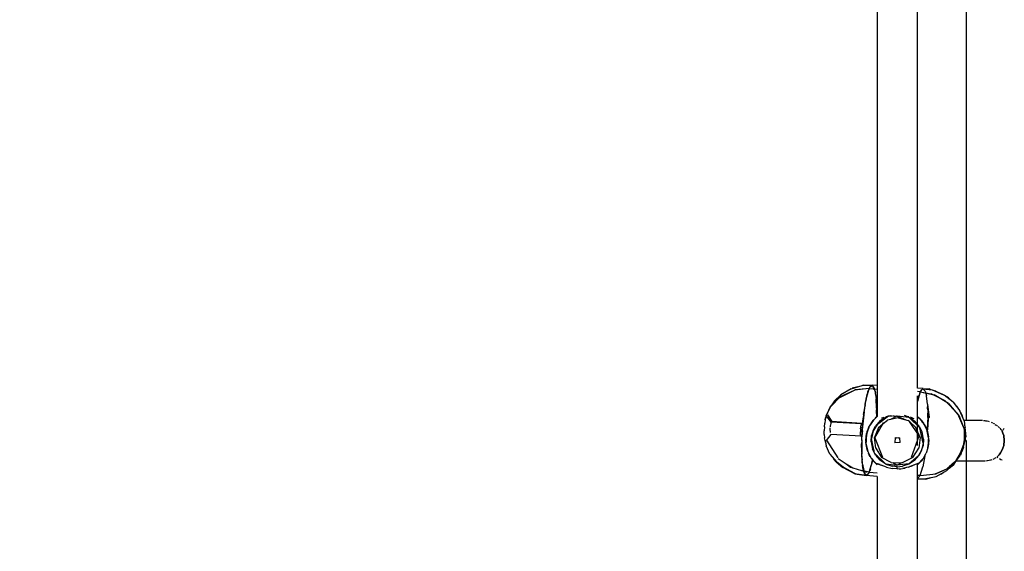
# Model space of a CAD drawing. Units: millimetres. Extents: x 623606 to 652669, y 5095 to 24453.
# Drawn here: x 635368 to 635805, y 11413 to 11649 of the extents above; entities that cross this region are included whole.
import ezdxf

# ---------------------------------------------------------------- set-up
doc = ezdxf.new("R2010")
doc.units = ezdxf.units.MM
doc.layers.add('DEFAULT', color=7, linetype='Continuous')
doc.layers.add('预设值', color=7, linetype='Continuous', true_color=0x000000)
doc.dimstyles.new('Qitele Minor', dxfattribs={"dimscale": 85, "dimtxt": 2.5, "dimasz": 2, "dimexe": 1.5, "dimexo": 0, "dimgap": 2, "dimtad": 1, "dimdec": 0, "dimrnd": 10, "dimzin": 1, "dimtxsty": 'Standard', "dimblk": 'OBLIQUE', "dimcen": 2, "dimdle": 1, "dimclrd": 256, "dimclre": 256, "dimclrt": 256, "dimadec": 0, "dimazin": 0, "dimtfac": 1, "dimtdec": 0, "dimtmove": 0, "dimatfit": 3, "dimldrblk": 'OBLIQUE', "dimfxl": 2, "dimfxlon": 1, "dimlwd": 40, "dimlwe": 30, "dimarcsym": 0})

# ---------------------------------------------------------------- blocks, each defined once
blk = doc.blocks.new('A$C5197715D')
at = {"layer": '预设值', "color": 0}
for p, q in [((4196.69, 3702.08), (4196.69, 3413.16)), ((4175.13, 3427.46), (4175.13, 3691.38)), ((4175.13, 3427.46), (4175.13, 3691.38)), ((4157.14, 3686.21), (4157.14, 3414.89)), ((4157.14, 3686.21), (4157.14, 3428.61)), ((4140.11, 3423.02), (4147.4, 3426.62)), ((4140.97, 3423.66), (4147.17, 3426.6)), ((4145.61, 3427.14), (4141.05, 3424.48)), ((4145.61, 3427.14), (4150.52, 3428.67)), ((4148.6, 3428.07), (4146.08, 3427.39)), ((4153.64, 3427.27), (4147.17, 3426.6)), ((4153.64, 3427.27), (4147.4, 3426.62)), ((4155.2, 3428.53), (4150.52, 3428.67)), ((4151.25, 3428.79), (4150.79, 3428.66)), ((4151.25, 3428.79), (4155, 3428.72)), ((4152.29, 3422.56), (4153.44, 3426.75)), ((4152.56, 3423.8), (4152.83, 3424.84)), ((4153.1, 3425.77), (4152.83, 3424.84)), ((4153.1, 3425.77), (4153.37, 3426.58)), ((4153.64, 3427.27), (4153.37, 3426.58)), ((4153.64, 3427.27), (4153.44, 3426.75)), ((4153.64, 3427.27), (4153.92, 3427.83)), ((4153.64, 3427.27), (4157.14, 3427.04)), ((4153.64, 3427.27), (4157.14, 3427.04)), ((4155.2, 3428.53), (4153.84, 3427.68)), ((4154.19, 3428.26), (4153.92, 3427.83)), ((4157.14, 3428.61), (4154.98, 3428.75)), ((4157.14, 3428.61), (4154.98, 3428.75)), ((4155.2, 3428.53), (4156.22, 3426.19)), ((4155.8, 3427.64), (4155.29, 3428.32)), ((4155.9, 3427.49), (4155.69, 3428)), ((4155.9, 3427.49), (4155.69, 3428)), ((4155.96, 3426.77), (4155.8, 3427.64)), ((4155.9, 3427.49), (4156.1, 3426.85)), ((4155.9, 3427.49), (4156.1, 3426.85)), ((4156.27, 3426.08), (4156.1, 3426.85)), ((4156.27, 3426.08), (4156.1, 3426.85)), ((4156.22, 3426.19), (4156.73, 3422.63)), ((4156.27, 3426.08), (4156.43, 3425.19)), ((4156.27, 3426.08), (4156.43, 3425.19)), ((4156.58, 3424.19), (4156.43, 3425.19)), ((4156.58, 3424.19), (4156.43, 3425.19)), ((4177.67, 3427.29), (4175.13, 3427.46)), ((4177.67, 3427.29), (4175.13, 3427.46)), ((4176.33, 3425.81), (4175.13, 3425.89)), ((4176.33, 3425.81), (4175.13, 3425.89)), ((4176.32, 3425.78), (4175.13, 3421.52)), ((4176.05, 3425.12), (4175.78, 3424.31)), ((4176.33, 3425.81), (4176.05, 3425.12)), ((4176.32, 3425.78), (4182.43, 3424.4)), ((4176.33, 3425.81), (4177.41, 3427.2)), ((4176.33, 3425.81), (4176.6, 3426.38)), ((4176.33, 3425.81), (4181.22, 3424.86)), ((4176.87, 3426.81), (4176.6, 3426.38)), ((4178.53, 3426.09), (4177.41, 3427.2)), ((4177.41, 3427.2), (4181.64, 3426.71)), ((4177.94, 3427.15), (4180.25, 3427.07)), ((4178.53, 3426.09), (4179.07, 3423.96)), ((4181.23, 3426.75), (4180.25, 3427.07)), ((4187.37, 3421.83), (4181.22, 3424.86)), ((4181.64, 3426.71), (4186.9, 3424.31)), ((4183.29, 3426.1), (4182.23, 3426.43)), ((4183.29, 3426.1), (4186.09, 3424.75)), ((4186.64, 3424.43), (4186.09, 3424.75)), ((4140.11, 3423.02), (4136.41, 3418.96)), ((4140.97, 3423.66), (4136.7, 3419.24)), ((4138.23, 3421.77), (4136.78, 3419.64)), ((4138.23, 3421.77), (4141.05, 3424.48)), ((4151.37, 3416.88), (4152.29, 3422.56)), ((4151.82, 3420.09), (4152.06, 3421.42)), ((4152.3, 3422.66), (4152.06, 3421.42)), ((4152.3, 3422.66), (4152.56, 3423.8)), ((4156.58, 3424.19), (4156.7, 3423.09)), ((4156.58, 3424.19), (4156.7, 3423.09)), ((4156.7, 3423.09), (4156.8, 3421.88)), ((4156.7, 3423.09), (4156.8, 3421.88)), ((4156.93, 3418.58), (4156.73, 3422.63)), ((4156.88, 3420.59), (4156.8, 3421.88)), ((4156.88, 3420.59), (4156.8, 3421.88)), ((4156.88, 3420.59), (4156.93, 3419.21)), ((4156.88, 3420.59), (4156.93, 3419.21)), ((4175.13, 3404.14), (4175.13, 3423.99)), ((4175.24, 3422.34), (4175.13, 3421.86)), ((4175.51, 3423.38), (4175.24, 3422.34)), ((4175.51, 3423.38), (4175.78, 3424.31)), ((4179.46, 3420.38), (4179.07, 3423.96)), ((4179.46, 3420.38), (4180.06, 3415.55)), ((4188.88, 3420.64), (4182.43, 3424.4)), ((4190.96, 3421.25), (4186.9, 3424.31)), ((4188.88, 3423.11), (4187.1, 3424.16)), ((4187.37, 3421.83), (4192.99, 3415.98)), ((4190, 3421.97), (4188.88, 3423.11)), ((4188.88, 3420.64), (4193.73, 3414.91)), ((4190.96, 3421.25), (4193.86, 3417.32)), ((4192.47, 3419.45), (4191.72, 3420.22)), ((4134.65, 3415.27), (4136.7, 3419.24)), ((4134.68, 3415.33), (4136.41, 3418.96)), ((4136.41, 3418.96), (4136.78, 3419.64)), ((4151.37, 3416.88), (4150.68, 3410.31)), ((4151.19, 3415.69), (4151.39, 3417.22)), ((4151.6, 3418.69), (4151.39, 3417.22)), ((4151.82, 3420.09), (4151.6, 3418.69)), ((4156.93, 3418.58), (4156.9, 3414.64)), ((4156.95, 3416.62), (4156.9, 3414.94)), ((4156.95, 3416.62), (4156.92, 3417.31)), ((4156.93, 3419.21), (4156.97, 3417.76)), ((4156.93, 3419.21), (4156.97, 3417.76)), ((4156.98, 3416.25), (4156.97, 3417.76)), ((4156.98, 3416.25), (4156.97, 3417.76)), ((4156.98, 3416.25), (4156.97, 3414.71)), ((4156.98, 3416.25), (4156.97, 3414.71)), ((4175.13, 3414.58), (4175.13, 3416.59)), ((4179.5, 3420.08), (4179.56, 3419.13)), ((4179.61, 3417.76), (4179.56, 3419.13)), ((4179.61, 3417.76), (4179.58, 3418.51)), ((4179.58, 3418.51), (4179.99, 3415.6)), ((4179.61, 3417.76), (4179.65, 3416.31)), ((4179.61, 3417.76), (4179.65, 3416.31)), ((4179.66, 3414.8), (4179.65, 3416.31)), ((4179.66, 3414.8), (4179.65, 3416.31)), ((4192.47, 3419.45), (4193.32, 3418.05)), ((4195.67, 3409.87), (4192.99, 3415.98)), ((4195.78, 3412.96), (4193.86, 3417.32)), ((4194.12, 3416.73), (4194.83, 3415.56)), ((4133.78, 3410.22), (4133.94, 3411.87)), ((4134.16, 3413.42), (4133.94, 3411.87)), ((4134.16, 3413.42), (4133.94, 3411.87)), ((4134.64, 3415.25), (4134.16, 3413.42)), ((4134.16, 3413.42), (4134.45, 3414.71)), ((4134.64, 3415.25), (4134.45, 3414.71)), ((4136.81, 3412.36), (4134.64, 3415.25)), ((4136.84, 3412.42), (4134.65, 3415.29)), ((4135.36, 3414.3), (4134.65, 3415.29)), ((4135.21, 3415.53), (4137.04, 3412.59)), ((4136.68, 3411.93), (4136.52, 3411.07)), ((4136.82, 3412.41), (4136.68, 3411.93)), ((4150.24, 3411.55), (4136.82, 3412.41)), ((4150.24, 3411.55), (4136.82, 3412.41)), ((4150.38, 3411.73), (4136.97, 3412.6)), ((4150.05, 3410.88), (4150.44, 3411.76)), ((4150.65, 3411.11), (4150.52, 3411.68)), ((4150.68, 3410.87), (4150.56, 3411.57)), ((4150.71, 3410.86), (4150.85, 3412.5)), ((4150.85, 3412.5), (4151.01, 3414.11)), ((4151.19, 3415.69), (4151.01, 3414.11)), ((4153.76, 3410.63), (4155.43, 3413.15)), ((4155.55, 3413.28), (4153.78, 3410.65)), ((4155.63, 3413.36), (4153.82, 3410.71)), ((4154.77, 3412.25), (4154.52, 3411.76)), ((4157.31, 3411.41), (4155.42, 3408.5)), ((4157.14, 3414.86), (4155.68, 3413.44)), ((4156.18, 3405.31), (4160.04, 3411.99)), ((4157.14, 3414.89), (4156.35, 3414.09)), ((4158.58, 3413.02), (4156.46, 3410.63)), ((4157.31, 3411.41), (4162.25, 3415.12)), ((4157.86, 3409.99), (4159.88, 3411.71)), ((4158.58, 3413.02), (4160.99, 3414.6)), ((4159.62, 3414.19), (4159.14, 3413.99)), ((4160.23, 3414.46), (4159.7, 3414.22)), ((4159.88, 3411.71), (4161.73, 3413.29)), ((4160.04, 3411.99), (4160.46, 3412.2)), ((4162.04, 3414.96), (4160.99, 3414.6)), ((4161.04, 3414.81), (4161.6, 3414.93)), ((4161.7, 3414.96), (4162.19, 3415.08)), ((4166.47, 3414.32), (4161.73, 3413.29)), ((4162.25, 3415.12), (4163.77, 3415.12)), ((4162.45, 3415.14), (4162.92, 3415.26)), ((4163.2, 3413.61), (4166.14, 3415.12)), ((4164.76, 3415.04), (4164.05, 3415.07)), ((4164.88, 3415.03), (4165.6, 3415.08)), ((4171.41, 3414.42), (4166.14, 3415.07)), ((4166.14, 3415.07), (4169.95, 3413.36)), ((4166.47, 3414.32), (4170.9, 3413.1)), ((4171.29, 3414.6), (4169.36, 3415.26)), ((4169.82, 3415.14), (4170.47, 3414.98)), ((4170.58, 3414.96), (4171.19, 3414.82)), ((4171.64, 3412.45), (4170.9, 3413.1)), ((4171.29, 3414.6), (4173.82, 3412.91)), ((4176.19, 3409.77), (4171.41, 3414.42)), ((4175.88, 3406.28), (4171.48, 3412.67)), ((4174.42, 3409.99), (4171.64, 3412.44)), ((4172.49, 3414.26), (4171.96, 3414.5)), ((4173.06, 3414.01), (4172.57, 3414.22)), ((4173.56, 3413.81), (4173.14, 3413.98)), ((4175.82, 3410.63), (4173.82, 3412.91)), ((4175.13, 3414.83), (4176.73, 3413.28)), ((4175.13, 3414.76), (4176.78, 3413.21)), ((4175.13, 3414.71), (4176.32, 3413.77)), ((4175.13, 3414.43), (4175.64, 3414.26)), ((4175.13, 3410.8), (4175.13, 3411.41)), ((4175.14, 3410.8), (4175.14, 3411.41)), ((4175.64, 3414.26), (4177.73, 3411.96)), ((4176.91, 3413.01), (4176.32, 3413.77)), ((4177.26, 3412.48), (4176.73, 3413.28)), ((4176.73, 3413.28), (4177.28, 3412.45)), ((4177.33, 3412.4), (4176.84, 3413.14)), ((4177.65, 3412.06), (4177.06, 3412.81)), ((4179.24, 3409.03), (4177.73, 3411.96)), ((4178.18, 3411.11), (4177.81, 3411.84)), ((4179.82, 3413.86), (4179.51, 3408.96)), ((4179.53, 3409.31), (4179.78, 3413.2)), ((4179.56, 3410), (4179.61, 3411.63)), ((4179.56, 3410), (4179.61, 3411.63)), ((4179.61, 3411.63), (4179.65, 3413.23)), ((4179.61, 3411.63), (4179.65, 3413.23)), ((4179.66, 3414.8), (4179.65, 3413.23)), ((4179.66, 3414.8), (4179.65, 3413.23)), ((4179.99, 3415.6), (4179.66, 3414.8)), ((4180.06, 3415.55), (4179.66, 3414.8)), ((4179.66, 3414.8), (4180.59, 3414.78)), ((4179.66, 3414.8), (4180.3, 3414.08)), ((4180.59, 3414.78), (4179.66, 3414.8)), ((4179.82, 3413.86), (4179.66, 3414.8)), ((4180.3, 3414.08), (4179.66, 3414.8)), ((4195.76, 3409.46), (4193.73, 3414.91)), ((4194.83, 3415.56), (4195.09, 3414.53)), ((4195.69, 3413.16), (4203.93, 3413.16)), ((4195.78, 3412.96), (4196.58, 3405.77)), ((4204.43, 3413.1), (4205.15, 3413.01)), ((4205.27, 3412.99), (4205.99, 3412.9)), ((4206.14, 3412.89), (4206.83, 3412.67)), ((4207.78, 3412.31), (4208.43, 3412.03)), ((4208.59, 3411.93), (4209.26, 3411.54)), ((4133.78, 3410.22), (4133.7, 3408.53)), ((4133.7, 3406.91), (4133.7, 3408.53)), ((4133.7, 3406.91), (4133.7, 3408.53)), ((4136.35, 3408.67), (4136.39, 3409.84)), ((4136.35, 3408.55), (4136.39, 3407.69)), ((4136.43, 3410.27), (4136.49, 3410.9)), ((4149.84, 3409.25), (4149.77, 3407.97)), ((4149.81, 3408.98), (4149.77, 3408.09)), ((4149.81, 3406.91), (4149.77, 3408.09)), ((4149.83, 3406.75), (4149.77, 3407.97)), ((4149.93, 3410.14), (4149.81, 3408.98)), ((4149.84, 3409.31), (4150.05, 3410.88)), ((4149.93, 3410.14), (4150.12, 3411.17)), ((4150.56, 3407.65), (4150.36, 3406.61)), ((4150.38, 3404.45), (4150.68, 3410.31)), ((4150.49, 3407.54), (4150.41, 3405.89)), ((4150.65, 3408.51), (4150.44, 3406.9)), ((4150.49, 3407.54), (4150.59, 3409.2)), ((4150.56, 3407.65), (4150.68, 3408.8)), ((4150.71, 3410.86), (4150.59, 3409.2)), ((4150.65, 3411.11), (4150.72, 3409.81)), ((4150.65, 3408.51), (4150.72, 3409.81)), ((4150.68, 3410.87), (4150.72, 3409.69)), ((4150.68, 3408.8), (4150.72, 3409.69)), ((4152.55, 3407.44), (4152.16, 3404.16)), ((4152.16, 3404.16), (4152.54, 3407.38)), ((4152.16, 3404.16), (4152.54, 3407.38)), ((4152.24, 3403), (4152.55, 3407.44)), ((4152.55, 3407.44), (4153.7, 3410.54)), ((4152.55, 3407.44), (4153.7, 3410.54)), ((4153.65, 3410.43), (4152.55, 3407.44)), ((4152.82, 3408.19), (4153, 3408.94)), ((4153.32, 3409.52), (4153, 3408.94)), ((4155.42, 3408.5), (4154.67, 3405.11)), ((4155.36, 3408.63), (4154.72, 3406.43)), ((4155.36, 3408.63), (4156.46, 3410.63)), ((4157.86, 3409.99), (4156.06, 3405.54)), ((4176.22, 3405.54), (4174.42, 3409.99)), ((4175.82, 3410.63), (4177.16, 3407.91)), ((4177.59, 3402.95), (4176.19, 3409.77)), ((4177.76, 3404.77), (4177.16, 3407.91)), ((4178.11, 3411.23), (4178.57, 3410.54)), ((4178.59, 3410.49), (4178.13, 3411.19)), ((4178.59, 3410.49), (4178.15, 3411.15)), ((4178.67, 3410.13), (4178.2, 3411.08)), ((4178.86, 3409.76), (4178.57, 3410.54)), ((4178.57, 3410.54), (4178.85, 3409.78)), ((4178.63, 3410.43), (4178.89, 3409.7)), ((4180.03, 3405.32), (4179.24, 3409.03)), ((4179.27, 3408.94), (4179.46, 3408.14)), ((4179.72, 3407.44), (4179.38, 3408.36)), ((4179.38, 3408.35), (4179.73, 3407.41)), ((4179.39, 3408.32), (4179.73, 3407.41)), ((4179.46, 3408.15), (4179.51, 3408.9)), ((4179.46, 3408.12), (4179.82, 3406.62)), ((4179.56, 3410), (4179.51, 3408.9)), ((4179.56, 3410), (4179.53, 3409.31)), ((4179.72, 3407.44), (4179.9, 3405.94)), ((4179.72, 3407.44), (4179.9, 3405.93)), ((4179.91, 3405.9), (4179.74, 3407.38)), ((4195.67, 3409.87), (4196.15, 3405.52)), ((4195.76, 3409.46), (4195.79, 3402.98)), ((4196.01, 3410.94), (4196.25, 3409.97)), ((4196.32, 3408.07), (4196.25, 3409.97)), ((4209.6, 3411.35), (4210.02, 3411.02)), ((4210.13, 3410.94), (4210.66, 3410.55)), ((4210.85, 3410.37), (4211.41, 3409.83)), ((4211.65, 3409.61), (4212.04, 3409.14)), ((4212.13, 3409.03), (4212.51, 3408.58)), ((4213.02, 3407.49), (4212.67, 3408.34)), ((4212.67, 3408.34), (4213.02, 3407.49)), ((4212.82, 3408.58), (4213.12, 3408.99)), ((4213.34, 3406.38), (4213.02, 3407.49)), ((4213.02, 3407.49), (4213.34, 3406.38)), ((4213.19, 3409.09), (4213.5, 3409.61)), ((4133.7, 3406.91), (4133.82, 3405.33)), ((4133.7, 3406.91), (4133.82, 3405.33)), ((4134.1, 3404.25), (4133.82, 3405.33)), ((4134.1, 3404.25), (4133.82, 3405.33)), ((4134.11, 3404.36), (4134.61, 3401.89)), ((4134.38, 3403), (4134.11, 3404.24)), ((4136.67, 3406.91), (4134.52, 3404.25)), ((4134.67, 3404.44), (4134.9, 3404.04)), ((4134.74, 3404.3), (4139.77, 3396.44)), ((4150.04, 3406.05), (4136.68, 3406.9)), ((4149.81, 3406.91), (4149.93, 3406.2)), ((4149.86, 3406.61), (4150.05, 3406.02)), ((4150.44, 3406.9), (4150.07, 3406.07)), ((4150.31, 3401.09), (4150.32, 3402.65)), ((4150.36, 3404.25), (4150.32, 3402.65)), ((4150.38, 3404.45), (4150.35, 3398.71)), ((4150.36, 3404.25), (4150.41, 3405.89)), ((4152.26, 3403.32), (4152.16, 3404.16)), ((4152.26, 3403.31), (4152.16, 3404.16)), ((4152.16, 3404.16), (4152.26, 3403.3)), ((4152.24, 3403), (4153.04, 3399.3)), ((4152.26, 3405.79), (4152.44, 3406.57)), ((4152.26, 3405.79), (4152.26, 3404.97)), ((4152.26, 3404.95), (4152.26, 3403.37)), ((4154.51, 3403.55), (4154.72, 3406.43)), ((4154.51, 3403.55), (4155.11, 3400.42)), ((4156.09, 3398.55), (4154.67, 3405.11)), ((4156.6, 3400.76), (4156.06, 3405.54)), ((4156.18, 3405.31), (4159.62, 3396.76)), ((4165.25, 3405.5), (4164.98, 3403.2)), ((4167.46, 3403.33), (4164.98, 3403.2)), ((4165.2, 3405.09), (4165.75, 3405.47)), ((4165.25, 3405.5), (4167.27, 3405.36)), ((4167.31, 3404.92), (4166.64, 3405.41)), ((4167.46, 3403.33), (4167.27, 3405.36)), ((4172.45, 3396.73), (4175.88, 3406.28)), ((4175.13, 3401.95), (4175.13, 3404.13)), ((4176.22, 3405.54), (4175.67, 3400.76)), ((4177.59, 3402.95), (4176.9, 3399.92)), ((4177.76, 3404.77), (4177.56, 3401.89)), ((4180.03, 3405.32), (4179.72, 3400.88)), ((4179.72, 3400.88), (4180.11, 3404.16)), ((4180.11, 3404.16), (4179.74, 3400.94)), ((4180.11, 3404.16), (4179.74, 3400.94)), ((4179.83, 3406.58), (4180.02, 3405.78)), ((4180.01, 3405.01), (4180.11, 3404.16)), ((4180.01, 3405.01), (4180.11, 3404.16)), ((4180.11, 3404.16), (4180.01, 3405.01)), ((4180.02, 3403.37), (4180.02, 3404.95)), ((4180.02, 3402.54), (4180.02, 3403.35)), ((4193.65, 3397.16), (4195.79, 3402.98)), ((4195.79, 3402.98), (4194.15, 3397.72)), ((4195.46, 3401.28), (4196.58, 3405.77)), ((4195.52, 3401.51), (4196.43, 3404.93)), ((4195.69, 3402.7), (4196.15, 3405.52)), ((4196.69, 3404.16), (4196.23, 3404.16)), ((4196.23, 3404.16), (4196.69, 3404.16)), ((4196.69, 3404.16), (4196.69, 3115.24)), ((4213.34, 3406.38), (4213.59, 3404.16)), ((4213.59, 3404.16), (4213.34, 3406.38)), ((4213.34, 3401.94), (4213.59, 3404.16)), ((4213.59, 3404.16), (4213.34, 3401.94)), ((4136.27, 3398.17), (4134.61, 3401.89)), ((4150.31, 3401.09), (4150.32, 3399.58)), ((4150.32, 3399.58), (4150.36, 3398.13)), ((4150.69, 3393.73), (4150.35, 3398.71)), ((4152.44, 3401.75), (4152.26, 3402.54)), ((4152.36, 3402.43), (4152.54, 3400.94)), ((4152.55, 3400.88), (4152.37, 3402.39)), ((4152.55, 3400.88), (4152.37, 3402.38)), ((4152.81, 3400.21), (4152.45, 3401.7)), ((4152.89, 3399.96), (4152.55, 3400.9)), ((4152.89, 3399.99), (4152.55, 3400.9)), ((4152.55, 3400.88), (4152.89, 3399.96)), ((4153, 3399.38), (4152.81, 3400.18)), ((4153.04, 3399.3), (4154.54, 3396.36)), ((4153.65, 3397.89), (4153.38, 3398.63)), ((4153.41, 3398.56), (4153.7, 3397.78)), ((4153.7, 3397.78), (4153.42, 3398.55)), ((4153.48, 3398.44), (4154.07, 3397.25)), ((4156.46, 3397.69), (4155.11, 3400.42)), ((4155.72, 3399.18), (4155.81, 3399.85)), ((4155.76, 3399.11), (4155.84, 3399.69)), ((4155.76, 3399.11), (4155.84, 3399.69)), ((4160.86, 3393.9), (4156.09, 3398.55)), ((4156.6, 3400.76), (4159.2, 3396.72)), ((4173.07, 3396.72), (4175.67, 3400.76)), ((4176.9, 3399.92), (4175.61, 3397.53)), ((4176.92, 3399.7), (4175.82, 3397.69)), ((4176.92, 3399.7), (4177.56, 3401.89)), ((4177.73, 3396.36), (4178.95, 3398.52)), ((4179.72, 3400.88), (4178.95, 3398.52)), ((4180.02, 3402.54), (4179.83, 3401.74)), ((4194.52, 3399.53), (4192.31, 3395.38)), ((4194.55, 3398.96), (4194.84, 3399.45)), ((4194.58, 3399.1), (4194.87, 3399.58)), ((4195.02, 3400), (4194.84, 3399.45)), ((4195.46, 3401.28), (4194.87, 3399.58)), ((4195.46, 3401.28), (4194.98, 3400.39)), ((4195.46, 3401.28), (4195.68, 3402.61)), ((4211.98, 3398.72), (4211.26, 3397.79)), ((4211.26, 3397.79), (4211.98, 3398.72)), ((4211.98, 3398.72), (4212.57, 3399.74)), ((4212.57, 3399.74), (4211.98, 3398.72)), ((4212.57, 3399.74), (4213.02, 3400.83)), ((4213.02, 3400.83), (4212.57, 3399.74)), ((4213.34, 3401.94), (4213.02, 3400.83)), ((4213.02, 3400.83), (4213.34, 3401.94)), ((4136.27, 3398.17), (4139.31, 3394.52)), ((4138.98, 3394.79), (4137.89, 3396.16)), ((4138.98, 3394.79), (4142.03, 3392.15)), ((4142.09, 3392.3), (4139.31, 3394.52)), ((4139.96, 3396.25), (4143.39, 3393.77)), ((4150.41, 3396.75), (4150.36, 3398.13)), ((4150.41, 3396.75), (4150.49, 3395.46)), ((4150.59, 3394.26), (4150.49, 3395.46)), ((4150.59, 3394.26), (4150.71, 3393.15)), ((4153.68, 3397.84), (4154.13, 3397.17)), ((4153.68, 3397.83), (4154.15, 3397.12)), ((4154.16, 3397.1), (4153.7, 3397.78)), ((4154.09, 3397.21), (4154.46, 3396.48)), ((4156.63, 3394.07), (4154.54, 3396.36)), ((4155.11, 3395.66), (4154.61, 3393.12)), ((4154.63, 3396.27), (4155.21, 3395.52)), ((4154.85, 3394.14), (4154.72, 3393.7)), ((4154.98, 3394.68), (4154.73, 3393.54)), ((4154.98, 3394.68), (4154.73, 3393.54)), ((4154.85, 3394.14), (4155.07, 3395.43)), ((4154.94, 3395.93), (4155.43, 3395.18)), ((4154.98, 3394.68), (4155.16, 3395.58)), ((4154.98, 3394.68), (4155.16, 3395.58)), ((4155.55, 3395.04), (4154.99, 3395.87)), ((4155.01, 3395.85), (4155.55, 3395.04)), ((4157.14, 3393.49), (4155.51, 3395.1)), ((4155.52, 3395.09), (4157.14, 3393.44)), ((4157.16, 3393.47), (4155.55, 3395.04)), ((4155.62, 3394.99), (4155.95, 3394.55)), ((4156.36, 3394.23), (4155.95, 3394.55)), ((4156.46, 3397.69), (4158.46, 3395.41)), ((4157.14, 3393.61), (4156.53, 3394.1)), ((4156.63, 3394.07), (4158.96, 3393.27)), ((4157.14, 3397.53), (4157.14, 3396.92)), ((4157.21, 3394.01), (4157.21, 3393.52)), ((4160.99, 3393.72), (4158.46, 3395.41)), ((4163.42, 3394.41), (4159.2, 3396.72)), ((4163.42, 3394.41), (4168.3, 3394.23)), ((4164.11, 3394.38), (4166.14, 3393.31)), ((4167.98, 3394.24), (4166.14, 3393.22)), ((4173.07, 3396.72), (4168.3, 3394.23)), ((4171.28, 3393.81), (4175.61, 3397.53)), ((4173.7, 3395.31), (4171.29, 3393.72)), ((4175.69, 3394.1), (4173.32, 3393.27)), ((4173.7, 3395.31), (4175.82, 3397.69)), ((4175.12, 3393.48), (4176.73, 3395.04)), ((4175.54, 3394.05), (4175.13, 3393.62)), ((4175.14, 3393.44), (4176.73, 3395.04)), ((4177.73, 3396.36), (4175.69, 3394.1)), ((4176.37, 3394.7), (4176.77, 3395.1)), ((4177.27, 3395.85), (4176.73, 3395.04)), ((4177.34, 3395.92), (4176.84, 3395.18)), ((4178.33, 3397.42), (4177.48, 3392.58)), ((4192.28, 3395.35), (4188.14, 3391.6)), ((4192.02, 3395), (4188.21, 3391.64)), ((4188.23, 3391.64), (4191.38, 3394.14)), ((4191.47, 3394.61), (4189.17, 3392.49)), ((4190.95, 3393.57), (4194.15, 3397.72)), ((4191.02, 3393.29), (4192.88, 3396.07)), ((4193.65, 3397.16), (4191.38, 3394.14)), ((4192.27, 3395.16), (4204.91, 3395.16)), ((4192.31, 3395.38), (4194.04, 3398.22)), ((4192.51, 3395.65), (4193.06, 3396.61)), ((4193.22, 3396.58), (4193.71, 3397.33)), ((4205.27, 3395.21), (4205.99, 3395.3)), ((4206.11, 3395.31), (4206.83, 3395.4)), ((4207.14, 3395.44), (4207.66, 3395.6)), ((4207.78, 3395.64), (4208.26, 3395.79)), ((4208.59, 3395.94), (4209.26, 3396.25)), ((4209.39, 3396.31), (4210.02, 3396.7)), ((4210.33, 3396.89), (4210.74, 3396.63)), ((4211.26, 3397.79), (4210.45, 3396.98)), ((4211.26, 3397.79), (4210.45, 3396.98)), ((4211.51, 3396.14), (4212.04, 3395.83)), ((4212.13, 3395.78), (4212.61, 3395.56)), ((4147.37, 3389.35), (4142.03, 3392.15)), ((4147.24, 3389.53), (4142.09, 3392.3)), ((4143.39, 3393.77), (4145.38, 3392.33)), ((4143.39, 3393.77), (4146.39, 3392.02)), ((4145.02, 3392.59), (4145.91, 3392.3)), ((4145.38, 3392.33), (4146.39, 3392.02)), ((4146.39, 3392.02), (4150.28, 3390.85)), ((4153.64, 3390.07), (4150.28, 3390.85)), ((4150.3, 3390.85), (4152.39, 3390.22)), ((4150.69, 3393.73), (4151.58, 3389.49)), ((4150.85, 3392.15), (4150.71, 3393.15)), ((4150.82, 3390.73), (4152.42, 3390.21)), ((4151.01, 3391.26), (4150.85, 3392.15)), ((4151.01, 3391.26), (4151.19, 3390.5)), ((4151.39, 3389.85), (4151.19, 3390.5)), ((4151.39, 3389.85), (4151.6, 3389.34)), ((4153.64, 3390.07), (4152.39, 3390.22)), ((4153.64, 3390.07), (4152.65, 3388.73)), ((4153.64, 3390.07), (4153.37, 3389.51)), ((4153.64, 3390.07), (4153.37, 3389.51)), ((4153.64, 3390.07), (4154.61, 3393.12)), ((4153.64, 3390.07), (4153.92, 3390.76)), ((4153.64, 3390.07), (4153.83, 3390.55)), ((4153.64, 3390.07), (4157.14, 3389.85)), ((4153.64, 3390.07), (4157.14, 3389.85)), ((4153.64, 3390.07), (4157.14, 3389.85)), ((4153.64, 3390.07), (4157.14, 3389.85)), ((4154.16, 3391.71), (4153.84, 3390.55)), ((4154.19, 3391.57), (4153.92, 3390.76)), ((4154.19, 3391.57), (4153.92, 3390.76)), ((4154.19, 3391.57), (4154.46, 3392.5)), ((4154.19, 3391.57), (4154.46, 3392.5)), ((4154.46, 3392.5), (4154.73, 3393.54)), ((4154.46, 3392.5), (4154.73, 3393.54)), ((4158.5, 3393.48), (4157.32, 3393.89)), ((4161.31, 3392.38), (4158.96, 3393.27)), ((4160.86, 3393.9), (4166.14, 3393.31)), ((4160.99, 3393.72), (4163.87, 3392.74)), ((4161.31, 3392.38), (4163.83, 3391.77)), ((4161.34, 3392.37), (4163.84, 3391.77)), ((4166.14, 3391.59), (4163.83, 3391.77)), ((4165.61, 3391.61), (4163.84, 3391.77)), ((4166.14, 3392.49), (4163.87, 3392.74)), ((4171.28, 3393.81), (4166.14, 3393.22)), ((4166.14, 3392.49), (4168.4, 3392.74)), ((4166.14, 3391.59), (4166.14, 3392.49)), ((4166.14, 3391.59), (4166.14, 3392.49)), ((4166.14, 3391.59), (4168.44, 3391.77)), ((4166.96, 3391.66), (4167.75, 3391.68)), ((4171.29, 3393.72), (4168.4, 3392.74)), ((4170.96, 3392.38), (4168.44, 3391.77)), ((4168.75, 3391.85), (4169.51, 3391.97)), ((4170.29, 3392.22), (4169.51, 3391.97)), ((4170.96, 3392.38), (4173.32, 3393.27)), ((4172.34, 3392.87), (4171.67, 3392.65)), ((4172.34, 3392.87), (4173.1, 3393.19)), ((4173.61, 3393.41), (4174.16, 3393.64)), ((4174.16, 3393.64), (4174.98, 3393.89)), ((4175.13, 3129.53), (4175.13, 3393.43)), ((4175.13, 3129.53), (4175.13, 3393.43)), ((4176.34, 3388.62), (4177.48, 3392.58)), ((4183, 3389.43), (4186.93, 3391.07)), ((4186.21, 3390.77), (4183.26, 3389.46)), ((4188.23, 3391.64), (4183.31, 3389.47)), ((4183.37, 3388.17), (4188.09, 3390.82)), ((4185.44, 3389.2), (4186.5, 3389.93)), ((4190.95, 3393.57), (4188.09, 3390.82)), ((4191.02, 3393.29), (4189.11, 3391.8)), ((4148.06, 3389.28), (4147.24, 3389.53)), ((4147.37, 3389.35), (4152.49, 3388.68)), ((4152.65, 3388.73), (4148.06, 3389.28)), ((4152.65, 3388.73), (4151.58, 3389.49)), ((4157.14, 3388.28), (4152.3, 3388.59)), ((4157.14, 3388.28), (4152.3, 3388.59)), ((4153.1, 3389.08), (4153.37, 3389.51)), ((4153.1, 3389.08), (4153.37, 3389.51)), ((4157.14, 3388.28), (4157.14, 3116.96)), ((4157.14, 3388.28), (4157.14, 3122.64)), ((4176.33, 3388.62), (4175.13, 3388.69)), ((4176.33, 3388.62), (4175.13, 3388.69)), ((4176.33, 3388.62), (4175.13, 3388.69)), ((4176.33, 3388.62), (4175.13, 3388.69)), ((4176.32, 3388.61), (4175.13, 3387.27)), ((4175.13, 3387.18), (4178.82, 3387.33)), ((4175.26, 3387.17), (4178.82, 3387.09)), ((4176.32, 3388.61), (4183.31, 3389.47)), ((4178.82, 3387.33), (4183.37, 3388.17)), ((4178.82, 3387.09), (4181.13, 3387.76)), ((4185.44, 3389.2), (4184.6, 3388.86))]:
    blk.add_line(p, q, dxfattribs=at)
blk = doc.blocks.new('_Oblique')
at = {"color": 0, "linetype": 'ByBlock', "lineweight": -2}
blk.add_line((-0.5, -0.5), (0.5, 0.5), dxfattribs=at)
blk = doc.blocks.new('*D19')
at = {"layer": 'DEFAULT', "lineweight": 40, "transparency": 16777216}
blk.add_line((627463.56, 20641.3), (627463.56, 6218.35), dxfattribs=at)
at = {"layer": 'DEFAULT', "lineweight": 30, "transparency": 16777216}
for p, q in [((628058.56, 20301.3), (627123.56, 20301.3)), ((628058.56, 6558.35), (627123.56, 6558.35))]:
    blk.add_line(p, q, dxfattribs=at)
at = {"layer": 'Defpoints', "color": 0, "transparency": 16777216}
for p in [(638592.15, 20301.3), (627463.56, 6558.35), (636257.05, 6558.35)]:
    blk.add_point(p, dxfattribs=at)
at = {"layer": 'DEFAULT', "lineweight": 40, "transparency": 16777216, "xscale": 510, "yscale": 510, "zscale": 510}
for p, rotation in [((627463.56, 20301.3), 90), ((627463.56, 6558.35), 270)]:
    blk.add_blockref('_Oblique', p, dxfattribs=dict(at, rotation=rotation))
at = {"layer": 'DEFAULT', "transparency": 16777216, "insert": (626823.54, 13429.83), "char_height": 493, "attachment_point": 5, "rotation": 90}
blk.add_mtext('13740', dxfattribs=at)

msp = doc.modelspace()

# ---------------------------------------------------------------- block references
msp.add_blockref('A$C5197715D', (631591.44, 8058.29))

# ---------------------------------------------------------------- dimensions: what is measured, and where the dimension line sits
at = {"layer": 'DEFAULT'}
dim = msp.add_linear_dim(base=(627463.56, 6558.35), p1=(638592.15, 20301.3), p2=(636257.05, 6558.35), angle=90, dimstyle='Qitele Minor', override={"dimtxt": 5.8, "dimasz": 6, "dimexe": 4, "dimgap": 4.5, "dimdle": 4, "dimfxl": 7}, dxfattribs=at)
dim.commit()
dim.dimension.update_dxf_attribs({"geometry": '*D19', "text_midpoint": (626823.54, 13429.83)})

doc.saveas('drawing.dxf')
